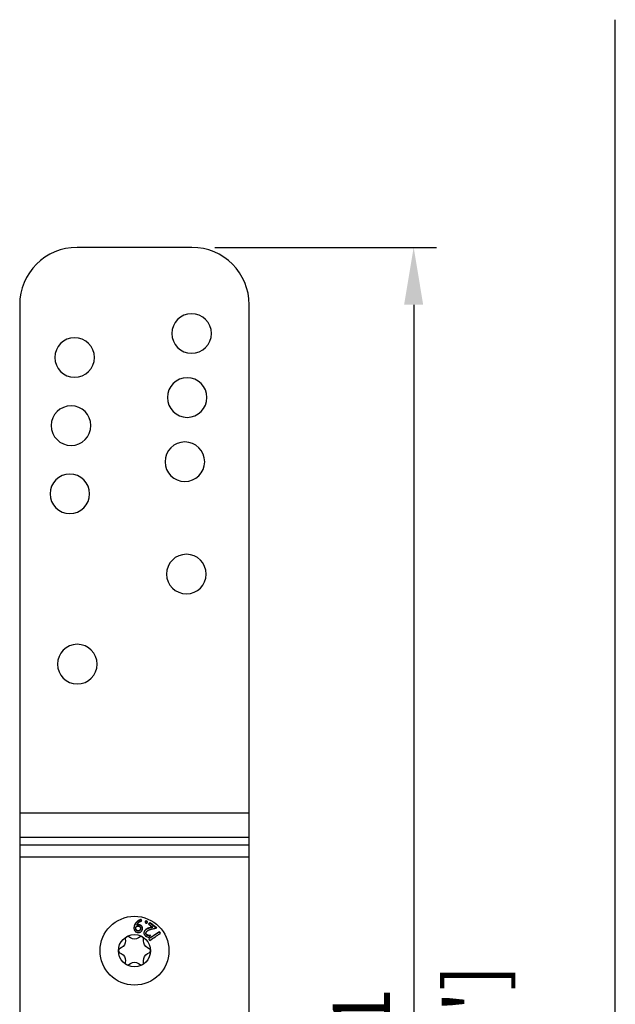
# Model space of a CAD drawing. Units: millimetres. Extents: x -370 to 1449, y -663 to 4.
# Drawn here: x -104 to 0, y -172 to 0 of the extents above; entities that cross this region are included whole.
import ezdxf

# ---------------------------------------------------------------- set-up
doc = ezdxf.new("R2010")
doc.units = ezdxf.units.MM
doc.layers.add('02-CAD-Cotation', color=3, linetype='Continuous')
doc.layers.add('02-Rigging element 2D', color=6, linetype='Continuous')
doc.styles.get("Standard").update_dxf_attribs({"font": 'arial.ttf'})
doc.dimstyles.new('L_Acoustics', dxfattribs={"dimscale": 0, "dimtxt": 2.5, "dimasz": 2.5, "dimexe": 1, "dimexo": 1, "dimgap": 1, "dimtad": 1, "dimdec": 0, "dimlfac": -1, "dimdsep": 46, "dimtxsty": 'Standard', "dimcen": 1, "dimclrd": 256, "dimclre": 256, "dimclrt": 256, "dimadec": 0, "dimazin": 2, "dimtfac": 1, "dimtdec": 0, "dimtofl": 0, "dimtmove": 0, "dimatfit": 3, "dimfxl": 0, "dimtolj": 1, "dimtzin": 0, "dimarcsym": 0})

# ---------------------------------------------------------------- blocks, each defined once
blk = doc.blocks.new('*D14')
at = {"layer": '02-CAD-Cotation', "lineweight": -2, "transparency": 16777216}
for p, q in [((-69.8, -39.67), (-31.14, -39.67)), ((-35.14, -49.67), (-35.14, -310.33)), ((-69.8, -320.33), (-31.14, -320.33))]:
    blk.add_line(p, q, dxfattribs=at)
at = {"layer": '02-CAD-Cotation', "transparency": 16777216}
for points in [[(-36.81, -49.67), (-33.48, -49.67), (-35.14, -39.67)], [(-36.81, -310.33), (-33.48, -310.33), (-35.14, -320.33)]]:
    blk.add_solid(points, dxfattribs=at)
at = {"layer": 'Defpoints', "color": 0, "transparency": 16777216}
for p in [(-73.8, -39.67), (-73.8, -320.33), (-35.14, -320.33)]:
    blk.add_point(p, dxfattribs=at)
at = {"layer": '02-CAD-Cotation', "transparency": 16777216, "char_height": 10, "attachment_point": 5, "rotation": 90}
for s, insert in [('\\A1;[11"]', (-24.73, -180)), ('\\A1;281', (-44.25, -180))]:
    blk.add_mtext(s, dxfattribs=dict(at, insert=insert))

msp = doc.modelspace()

# ---------------------------------------------------------------- linework, layer by layer
at = {"layer": '02-Rigging element 2D'}
msp.add_line((0, -330), (0, 0), dxfattribs=at)
at = {"layer": '02-Rigging element 2D', "extrusion": (1, -1.83697e-16, 0)}
for p, q in [((-73.8, -39.67), (-93.8, -39.67)), ((-103.8, -49.67), (-103.8, -308.58)), ((-63.8, -310.33), (-63.8, -49.67))]:
    msp.add_line(p, q, dxfattribs=at)
at = {"layer": '02-Rigging element 2D', "color": 241, "extrusion": (1, -1.83697e-16, 0)}
for p, q in [((-103.8, -138.15), (-63.8, -138.15)), ((-103.8, -142.39), (-63.8, -142.39)), ((-103.8, -143.75), (-63.8, -143.75)), ((-103.8, -145.87), (-63.8, -145.87)), ((-85.4, -160.14), (-85.38, -160.46)), ((-84.51, -159.96), (-84.78, -159.78)), ((-82.82, -159.78), (-83.09, -159.96)), ((-82.22, -160.46), (-82.2, -160.14)), ((-86.1, -161.69), (-86.38, -161.84)), ((-86.38, -162.55), (-86.1, -162.7)), ((-81.22, -161.84), (-81.51, -161.69)), ((-81.51, -162.7), (-81.22, -162.55)), ((-85.38, -163.93), (-85.4, -164.25)), ((-84.78, -164.61), (-84.51, -164.43)), ((-83.09, -164.43), (-82.82, -164.61)), ((-82.2, -164.25), (-82.22, -163.93))]:
    msp.add_line(p, q, dxfattribs=at)
at = {"layer": '02-Rigging element 2D', "color": 241, "extrusion": (-4.07889e-32, -2.22045e-16, -1)}
for centre in [(73.84, -54.67), (94.23, -58.85), (74.62, -65.83), (94.85, -70.72), (75.01, -77.01), (95.06, -82.6), (74.75, -96.58), (93.76, -112.27)]:
    msp.add_circle(centre, 3.45, dxfattribs=at)
at = {"layer": '02-Rigging element 2D', "color": 241}
for radius in [6, 2.8]:
    msp.add_circle((-83.8, -162.2), radius, dxfattribs=at)
at = {"layer": '02-Rigging element 2D'}
for centre, start, end in [((-93.8, -49.67), 90, 180), ((-73.8, -49.67), 0, 90)]:
    msp.add_arc(centre, 10, start, end, dxfattribs=at)
at = {"layer": '02-Rigging element 2D', "color": 241, "extrusion": (-4.07889e-32, -2.22045e-16, -1)}
for centre, start, end in [((86.68, -160.53), 176.8241, 243.1759), ((83.8, -158.87), 236.8241, 303.1759), ((80.92, -160.53), 296.8241, 3.1759), ((86.68, -163.86), 116.8241, 183.1759), ((80.92, -163.86), 356.8241, 63.1759), ((83.8, -165.52), 56.8241, 123.1759)]:
    msp.add_arc(centre, 1.3, start, end, dxfattribs=at)
at = {"layer": '02-Rigging element 2D', "color": 241}
for centre, start, end in [((-85, -160.12), 56.8241, 183.1759), ((-82.6, -160.12), 356.8241, 123.1759), ((-86.2, -162.2), 116.8241, 243.1759), ((-81.4, -162.2), 296.8241, 63.1759), ((-85, -164.27), 176.8241, 303.1759), ((-82.6, -164.27), 236.8241, 3.1759)]:
    msp.add_arc(centre, 0.4, start, end, dxfattribs=at)
for points, knots in [([(-83.8, -157.77), (-83.81, -157.8), (-83.82, -157.82), (-83.83, -157.86), (-83.84, -157.88), (-83.84, -157.91), (-83.85, -157.92), (-83.85, -157.92), (-83.85, -157.92), (-83.85, -157.93), (-83.85, -157.93), (-83.85, -157.93), (-83.85, -157.93), (-83.85, -157.93), (-83.85, -157.94), (-83.86, -157.97), (-83.87, -158.01), (-83.88, -158.08)], [0.8327954, 0.8327954, 0.8327954, 0.8327954, 0.875, 0.875, 0.90625, 0.90625, 0.9140625, 0.9140625, 0.9160156, 0.9160156, 0.9179688, 0.9179688, 0.921875, 0.921875, 0.9375, 0.9375, 1, 1, 1, 1]), ([(-82.65, -156.73), (-82.67, -156.74), (-82.68, -156.74), (-82.71, -156.75), (-82.72, -156.76), (-82.74, -156.77), (-82.75, -156.77), (-82.79, -156.79), (-82.81, -156.8), (-82.84, -156.81), (-82.85, -156.82), (-82.86, -156.82), (-82.86, -156.82), (-82.87, -156.83), (-82.87, -156.83), (-82.87, -156.83), (-82.87, -156.83), (-82.91, -156.85), (-82.95, -156.87), (-83, -156.89), (-83.02, -156.9), (-83.04, -156.92), (-83.05, -156.92), (-83.07, -156.93), (-83.07, -156.93), (-83.08, -156.94), (-83.08, -156.94), (-83.16, -156.99), (-83.23, -157.04), (-83.32, -157.12), (-83.35, -157.14), (-83.39, -157.18), (-83.41, -157.19), (-83.43, -157.21), (-83.43, -157.22), (-83.45, -157.23), (-83.45, -157.24), (-83.52, -157.3), (-83.57, -157.36), (-83.63, -157.44), (-83.64, -157.46), (-83.65, -157.49), (-83.66, -157.49), (-83.67, -157.51), (-83.68, -157.52), (-83.7, -157.57), (-83.72, -157.6), (-83.76, -157.67), (-83.78, -157.71), (-83.79, -157.75), (-83.8, -157.76), (-83.8, -157.77)], [0, 0, 0, 0, 0.03125, 0.03125, 0.046875, 0.046875, 0.0625, 0.0625, 0.09375, 0.09375, 0.109375, 0.109375, 0.1171875, 0.1171875, 0.1210938, 0.1210938, 0.125, 0.125, 0.1875, 0.1875, 0.21875, 0.21875, 0.234375, 0.234375, 0.2421875, 0.2421875, 0.25, 0.25, 0.375, 0.375, 0.4375, 0.4375, 0.46875, 0.46875, 0.484375, 0.484375, 0.5, 0.5, 0.625, 0.625, 0.65625, 0.65625, 0.671875, 0.671875, 0.6875, 0.6875, 0.75, 0.75, 0.8125, 0.8125, 0.8327954, 0.8327954, 0.8327954, 0.8327954]), ([(-82.67, -156.82), (-82.69, -156.83), (-82.72, -156.84), (-82.78, -156.86), (-82.8, -156.87), (-82.83, -156.89), (-82.85, -156.89), (-82.87, -156.91), (-82.88, -156.91), (-82.91, -156.93), (-82.96, -156.95), (-83, -156.97), (-83.06, -157), (-83.09, -157.02), (-83.15, -157.06), (-83.23, -157.12), (-83.31, -157.18), (-83.41, -157.26), (-83.45, -157.3), (-83.54, -157.4), (-83.58, -157.45), (-83.64, -157.53), (-83.65, -157.55), (-83.69, -157.61), (-83.73, -157.67), (-83.75, -157.73), (-83.78, -157.79), (-83.79, -157.82), (-83.8, -157.84)], [0, 0, 0, 0, 0.0520458, 0.0520458, 0.0780687, 0.0780687, 0.1040917, 0.1040917, 0.1301146, 0.1301146, 0.1561375, 0.2081833, 0.2081833, 0.2602291, 0.2602291, 0.312275, 0.4163666, 0.4163666, 0.5204583, 0.5204583, 0.6245499, 0.6245499, 0.6765957, 0.6765957, 0.7286416, 0.7806874, 0.7806874, 0.8327332, 0.8327332, 0.8327332, 0.8327332]), ([(-83.4, -157.69), (-83.34, -157.6), (-83.29, -157.52), (-83.22, -157.44), (-83.22, -157.43), (-83.2, -157.41), (-83.19, -157.4), (-83.17, -157.38), (-83.15, -157.36), (-83.1, -157.31), (-83.06, -157.28), (-83.01, -157.24), (-83.01, -157.24), (-83.01, -157.24), (-83.01, -157.24), (-83, -157.23), (-83, -157.23), (-82.98, -157.22), (-82.97, -157.22), (-82.95, -157.2), (-82.93, -157.18), (-82.86, -157.15), (-82.81, -157.12), (-82.76, -157.09), (-82.76, -157.09), (-82.76, -157.09), (-82.76, -157.09), (-82.75, -157.09), (-82.75, -157.09), (-82.75, -157.09), (-82.74, -157.08), (-82.73, -157.08), (-82.72, -157.07), (-82.69, -157.06), (-82.66, -157.04), (-82.62, -157.03), (-82.61, -157.02), (-82.6, -157.02), (-82.59, -157.01), (-82.57, -157.01), (-82.56, -157), (-82.53, -156.99), (-82.51, -156.98), (-82.49, -156.97)], [0, 0, 0, 0, 0.25, 0.25, 0.28125, 0.28125, 0.3125, 0.3125, 0.375, 0.375, 0.5, 0.5, 0.507812, 0.507812, 0.515625, 0.515625, 0.53125, 0.53125, 0.5625, 0.5625, 0.625, 0.625, 0.75, 0.75, 0.753906, 0.753906, 0.757812, 0.757812, 0.765625, 0.765625, 0.78125, 0.78125, 0.8125, 0.8125, 0.875, 0.875, 0.890625, 0.890625, 0.90625, 0.90625, 0.9375, 0.9375, 1, 1, 1, 1]), ([(-82.99, -157.66), (-83.04, -157.65), (-83.08, -157.65), (-83.09, -157.65), (-83.09, -157.65), (-83.09, -157.65), (-83.1, -157.65), (-83.1, -157.65), (-83.1, -157.65), (-83.11, -157.65), (-83.11, -157.65), (-83.13, -157.65), (-83.14, -157.65), (-83.16, -157.65), (-83.18, -157.65), (-83.21, -157.65), (-83.22, -157.65), (-83.26, -157.66), (-83.28, -157.66), (-83.3, -157.67), (-83.3, -157.67), (-83.31, -157.67), (-83.32, -157.67), (-83.33, -157.67), (-83.34, -157.67), (-83.36, -157.68), (-83.38, -157.68), (-83.4, -157.69)], [0, 0, 0, 0, 0.25, 0.25, 0.257812, 0.257812, 0.265625, 0.265625, 0.28125, 0.28125, 0.3125, 0.3125, 0.375, 0.375, 0.5, 0.5, 0.625, 0.625, 0.75, 0.75, 0.78125, 0.78125, 0.8125, 0.8125, 0.875, 0.875, 1, 1, 1, 1]), ([(-83, -157.73), (-83.03, -157.73), (-83.05, -157.72), (-83.08, -157.72), (-83.09, -157.72), (-83.1, -157.72), (-83.1, -157.72), (-83.1, -157.72), (-83.1, -157.72), (-83.14, -157.72), (-83.17, -157.72), (-83.22, -157.72), (-83.24, -157.73), (-83.27, -157.73), (-83.29, -157.73), (-83.3, -157.74), (-83.34, -157.74), (-83.37, -157.75), (-83.4, -157.76)], [0, 0, 0, 0, 0.125, 0.125, 0.1875, 0.21875, 0.234375, 0.234375, 0.25, 0.25, 0.5, 0.5, 0.625, 0.6875, 0.6875, 0.75, 0.75, 1, 1, 1, 1]), ([(-82.42, -158.5), (-82.42, -158.46), (-82.42, -158.44), (-82.42, -158.4), (-82.42, -158.39), (-82.42, -158.38), (-82.42, -158.37), (-82.42, -158.37), (-82.42, -158.37), (-82.42, -158.34), (-82.42, -158.31), (-82.43, -158.28), (-82.43, -158.26), (-82.43, -158.25), (-82.45, -158.15), (-82.48, -158.07), (-82.56, -157.96), (-82.59, -157.93), (-82.65, -157.88), (-82.67, -157.86), (-82.7, -157.84), (-82.72, -157.83), (-82.73, -157.83), (-82.76, -157.81), (-82.78, -157.8), (-82.81, -157.79), (-82.83, -157.78), (-82.85, -157.78), (-82.86, -157.77), (-82.86, -157.77), (-82.86, -157.77), (-82.87, -157.77), (-82.87, -157.77), (-82.92, -157.75), (-83, -157.73)], [0, 0, 0, 0, 0.0625, 0.0625, 0.09375, 0.109375, 0.117187, 0.117187, 0.125, 0.125, 0.1875, 0.21875, 0.21875, 0.25, 0.25, 0.5, 0.5, 0.625, 0.625, 0.6875, 0.71875, 0.71875, 0.75, 0.75, 0.8125, 0.8125, 0.84375, 0.859375, 0.867187, 0.871094, 0.871094, 0.875, 0.875, 1, 1, 1, 1]), ([(-82.4, -158.44), (-82.4, -158.37), (-82.4, -158.32), (-82.4, -158.3), (-82.4, -158.3), (-82.4, -158.3), (-82.4, -158.3), (-82.4, -158.29), (-82.4, -158.29), (-82.4, -158.28), (-82.4, -158.28), (-82.4, -158.26), (-82.4, -158.25), (-82.41, -158.21), (-82.41, -158.19), (-82.41, -158.17), (-82.41, -158.16), (-82.42, -158.15), (-82.42, -158.15), (-82.42, -158.13), (-82.42, -158.12), (-82.43, -158.09), (-82.44, -158.07), (-82.47, -158), (-82.49, -157.97), (-82.57, -157.85), (-82.64, -157.79), (-82.73, -157.75), (-82.73, -157.75), (-82.74, -157.74), (-82.75, -157.74), (-82.76, -157.73), (-82.77, -157.73), (-82.8, -157.72), (-82.83, -157.71), (-82.85, -157.7), (-82.85, -157.7), (-82.85, -157.7), (-82.85, -157.7), (-82.85, -157.7), (-82.85, -157.7), (-82.85, -157.7), (-82.85, -157.7), (-82.86, -157.7), (-82.86, -157.69), (-82.87, -157.69), (-82.88, -157.69), (-82.91, -157.68), (-82.94, -157.67), (-82.99, -157.66)], [0, 0, 0, 0, 0.125, 0.125, 0.128906, 0.128906, 0.132812, 0.132812, 0.140625, 0.140625, 0.15625, 0.15625, 0.1875, 0.1875, 0.25, 0.25, 0.265625, 0.265625, 0.28125, 0.28125, 0.3125, 0.3125, 0.375, 0.375, 0.5, 0.5, 0.75, 0.75, 0.765625, 0.765625, 0.78125, 0.78125, 0.8125, 0.8125, 0.875, 0.875, 0.876953, 0.876953, 0.878906, 0.878906, 0.882812, 0.882812, 0.890625, 0.890625, 0.90625, 0.90625, 0.9375, 0.9375, 1, 1, 1, 1]), ([(-81.7, -157.11), (-81.72, -157.11), (-81.74, -157.1), (-81.76, -157.1), (-81.77, -157.1), (-81.78, -157.1), (-81.78, -157.1), (-81.78, -157.1), (-81.81, -157.09), (-81.84, -157.09), (-81.87, -157.11), (-81.88, -157.11), (-81.9, -157.13), (-81.91, -157.13), (-81.91, -157.14), (-81.91, -157.14), (-81.92, -157.15), (-81.94, -157.16), (-81.95, -157.18)], [0, 0, 0, 0, 0.125, 0.125, 0.1875, 0.21875, 0.21875, 0.25, 0.25, 0.5, 0.5, 0.625, 0.6875, 0.71875, 0.71875, 0.75, 0.75, 0.9245455, 0.9245455, 0.9245455, 0.9245455]), ([(-81.94, -157.12), (-81.94, -157.14), (-81.95, -157.15), (-81.95, -157.17), (-81.95, -157.18), (-81.95, -157.19), (-81.95, -157.19), (-81.95, -157.19), (-81.95, -157.19), (-81.95, -157.2), (-81.95, -157.2), (-81.95, -157.22), (-81.95, -157.25), (-81.93, -157.28), (-81.93, -157.29), (-81.91, -157.3), (-81.91, -157.31), (-81.9, -157.31), (-81.9, -157.32), (-81.9, -157.32), (-81.9, -157.32), (-81.89, -157.32), (-81.89, -157.33), (-81.87, -157.34), (-81.85, -157.36), (-81.82, -157.38)], [0, 0, 0, 0, 0.125, 0.125, 0.1875, 0.1875, 0.21875, 0.21875, 0.234375, 0.234375, 0.25, 0.25, 0.5, 0.5, 0.625, 0.625, 0.6875, 0.6875, 0.71875, 0.71875, 0.734375, 0.734375, 0.75, 0.75, 1, 1, 1, 1]), ([(-81.67, -157.03), (-81.71, -157.02), (-81.74, -157.02), (-81.75, -157.01), (-81.76, -157.01), (-81.76, -157.01), (-81.76, -157.01), (-81.77, -157.01), (-81.77, -157.01), (-81.78, -157.01), (-81.79, -157.01), (-81.8, -157.01), (-81.82, -157.02), (-81.85, -157.03), (-81.87, -157.04), (-81.89, -157.06), (-81.89, -157.06), (-81.89, -157.06), (-81.89, -157.06), (-81.89, -157.07), (-81.89, -157.07), (-81.9, -157.07), (-81.9, -157.08), (-81.92, -157.09), (-81.93, -157.11), (-81.94, -157.12)], [0, 0, 0, 0, 0.25, 0.25, 0.265625, 0.265625, 0.28125, 0.28125, 0.3125, 0.3125, 0.375, 0.375, 0.5, 0.5, 0.75, 0.75, 0.765625, 0.765625, 0.78125, 0.78125, 0.8125, 0.8125, 0.875, 0.875, 1, 1, 1, 1]), ([(-81.82, -157.38), (-81.78, -157.39), (-81.76, -157.4), (-81.74, -157.4), (-81.73, -157.4), (-81.73, -157.4), (-81.73, -157.4), (-81.72, -157.4), (-81.72, -157.4), (-81.71, -157.4), (-81.7, -157.4), (-81.68, -157.4), (-81.67, -157.39), (-81.64, -157.38), (-81.62, -157.37), (-81.6, -157.35), (-81.6, -157.35), (-81.6, -157.34), (-81.6, -157.34), (-81.6, -157.34), (-81.59, -157.34), (-81.59, -157.33), (-81.59, -157.33), (-81.57, -157.31), (-81.56, -157.3), (-81.55, -157.29)], [0, 0, 0, 0, 0.25, 0.25, 0.265625, 0.265625, 0.28125, 0.28125, 0.3125, 0.3125, 0.375, 0.375, 0.5, 0.5, 0.75, 0.75, 0.765625, 0.765625, 0.78125, 0.78125, 0.8125, 0.8125, 0.875, 0.875, 1, 1, 1, 1]), ([(-81.58, -157.32), (-81.58, -157.32), (-81.58, -157.31), (-81.58, -157.31), (-81.58, -157.3), (-81.58, -157.29), (-81.58, -157.29), (-81.57, -157.26), (-81.58, -157.24), (-81.59, -157.21), (-81.6, -157.2), (-81.62, -157.18), (-81.63, -157.17), (-81.63, -157.17), (-81.63, -157.17), (-81.65, -157.15), (-81.67, -157.14), (-81.7, -157.11)], [0.1222888, 0.1222888, 0.1222888, 0.1222888, 0.125, 0.1875, 0.21875, 0.21875, 0.25, 0.25, 0.5, 0.5, 0.625, 0.6875, 0.71875, 0.71875, 0.75, 0.75, 1, 1, 1, 1]), ([(-81.55, -157.29), (-81.54, -157.25), (-81.54, -157.23), (-81.54, -157.21), (-81.54, -157.21), (-81.54, -157.2), (-81.54, -157.2), (-81.54, -157.2), (-81.54, -157.2), (-81.54, -157.19), (-81.54, -157.18), (-81.54, -157.16), (-81.55, -157.15), (-81.56, -157.12), (-81.58, -157.1), (-81.6, -157.08), (-81.6, -157.08), (-81.6, -157.08), (-81.61, -157.08), (-81.61, -157.08), (-81.61, -157.08), (-81.62, -157.07), (-81.62, -157.07), (-81.64, -157.05), (-81.65, -157.04), (-81.67, -157.03)], [0, 0, 0, 0, 0.25, 0.25, 0.265625, 0.265625, 0.28125, 0.28125, 0.3125, 0.3125, 0.375, 0.375, 0.5, 0.5, 0.75, 0.75, 0.765625, 0.765625, 0.78125, 0.78125, 0.8125, 0.8125, 0.875, 0.875, 1, 1, 1, 1]), ([(-79.93, -158.22), (-80.13, -158.06), (-80.33, -157.9), (-80.73, -157.6), (-80.93, -157.45), (-81.14, -157.29)], [0, 0, 0, 0, 0.5, 0.5, 1, 1, 1, 1]), ([(-83.88, -158.08), (-83.89, -158.15), (-83.89, -158.21), (-83.89, -158.24), (-83.89, -158.24), (-83.89, -158.24), (-83.89, -158.25), (-83.89, -158.25), (-83.89, -158.25), (-83.89, -158.26), (-83.89, -158.27), (-83.89, -158.29), (-83.89, -158.31), (-83.89, -158.34), (-83.88, -158.37), (-83.88, -158.39), (-83.88, -158.4), (-83.88, -158.4), (-83.88, -158.41), (-83.88, -158.42), (-83.88, -158.42), (-83.87, -158.44), (-83.87, -158.46), (-83.86, -158.5), (-83.86, -158.52), (-83.84, -158.57), (-83.83, -158.59), (-83.82, -158.62), (-83.81, -158.63), (-83.81, -158.65), (-83.8, -158.65), (-83.8, -158.66)], [0, 0, 0, 0, 0.125, 0.125, 0.1289063, 0.1289063, 0.1328125, 0.1328125, 0.140625, 0.140625, 0.15625, 0.15625, 0.1875, 0.1875, 0.25, 0.25, 0.2578125, 0.2578125, 0.265625, 0.265625, 0.28125, 0.28125, 0.3125, 0.3125, 0.375, 0.375, 0.4375, 0.4375, 0.46875, 0.46875, 0.4823351, 0.4823351, 0.4823351, 0.4823351]), ([(-83.88, -158.15), (-83.89, -158.21), (-83.89, -158.26), (-83.89, -158.3), (-83.89, -158.31), (-83.89, -158.31)], [0, 0, 0, 0, 0.1206958, 0.1206958, 0.1356103, 0.1356103, 0.1356103, 0.1356103]), ([(-83.8, -157.84), (-83.81, -157.87), (-83.82, -157.9), (-83.83, -157.95), (-83.84, -157.97), (-83.84, -157.98), (-83.85, -157.99), (-83.85, -157.99), (-83.85, -157.99), (-83.85, -158.01), (-83.86, -158.06), (-83.88, -158.15)], [0.8327332, 0.8327332, 0.8327332, 0.8327332, 0.8745499, 0.8954583, 0.9059124, 0.9111395, 0.9137531, 0.9137531, 0.9163666, 0.9163666, 1, 1, 1, 1]), ([(-83.8, -158.66), (-83.8, -158.66), (-83.8, -158.67), (-83.76, -158.72), (-83.73, -158.77), (-83.68, -158.82), (-83.66, -158.84), (-83.62, -158.87), (-83.59, -158.89), (-83.56, -158.9), (-83.55, -158.91), (-83.53, -158.92), (-83.52, -158.93), (-83.48, -158.94), (-83.45, -158.95), (-83.42, -158.96), (-83.42, -158.96), (-83.42, -158.97), (-83.41, -158.97), (-83.41, -158.97), (-83.4, -158.97), (-83.38, -158.98), (-83.37, -158.98), (-83.33, -158.99), (-83.3, -159), (-83.27, -159.01)], [0.4823351, 0.4823351, 0.4823351, 0.4823351, 0.5, 0.5, 0.625, 0.625, 0.6875, 0.6875, 0.75, 0.75, 0.78125, 0.78125, 0.8125, 0.8125, 0.875, 0.875, 0.8828125, 0.8828125, 0.890625, 0.890625, 0.90625, 0.90625, 0.9375, 0.9375, 1, 1, 1, 1]), ([(-83.21, -158.78), (-83.25, -158.77), (-83.28, -158.75), (-83.33, -158.73), (-83.35, -158.72), (-83.37, -158.71), (-83.38, -158.71), (-83.38, -158.7), (-83.38, -158.7), (-83.42, -158.68), (-83.44, -158.66), (-83.48, -158.63), (-83.5, -158.6), (-83.53, -158.56), (-83.54, -158.54), (-83.55, -158.49), (-83.55, -158.47), (-83.56, -158.44), (-83.56, -158.43), (-83.56, -158.42), (-83.56, -158.42), (-83.56, -158.37), (-83.57, -158.31), (-83.57, -158.22)], [0, 0, 0, 0, 0.125, 0.125, 0.1875, 0.21875, 0.234375, 0.234375, 0.25, 0.25, 0.375, 0.375, 0.5, 0.5, 0.625, 0.625, 0.6875, 0.71875, 0.734375, 0.734375, 0.75, 0.75, 1, 1, 1, 1]), ([(-83.56, -158.15), (-83.55, -158.12), (-83.55, -158.1), (-83.54, -158.07), (-83.53, -158.05), (-83.52, -158.02)], [0, 0, 0, 0, 0.5, 0.5, 1, 1, 1, 1]), ([(-83.2, -158.73), (-83.28, -158.7), (-83.34, -158.67), (-83.38, -158.64), (-83.38, -158.64), (-83.39, -158.64), (-83.39, -158.64), (-83.4, -158.64), (-83.4, -158.63), (-83.41, -158.63), (-83.42, -158.62), (-83.43, -158.61), (-83.45, -158.6), (-83.48, -158.57), (-83.5, -158.55), (-83.52, -158.51), (-83.52, -158.5), (-83.53, -158.48), (-83.54, -158.46), (-83.55, -158.42), (-83.55, -158.39), (-83.56, -158.35), (-83.56, -158.35), (-83.56, -158.35), (-83.56, -158.35), (-83.56, -158.34), (-83.56, -158.34), (-83.56, -158.33), (-83.56, -158.32), (-83.56, -158.3), (-83.56, -158.29), (-83.56, -158.24), (-83.56, -158.2), (-83.56, -158.15)], [0, 0, 0, 0, 0.25, 0.25, 0.257812, 0.257812, 0.265625, 0.265625, 0.28125, 0.28125, 0.3125, 0.3125, 0.375, 0.375, 0.5, 0.5, 0.5625, 0.5625, 0.625, 0.625, 0.75, 0.75, 0.757812, 0.757812, 0.765625, 0.765625, 0.78125, 0.78125, 0.8125, 0.8125, 0.875, 0.875, 1, 1, 1, 1]), ([(-83.51, -158.01), (-83.46, -157.98), (-83.43, -157.97), (-83.41, -157.96), (-83.41, -157.96), (-83.41, -157.96), (-83.41, -157.96), (-83.4, -157.95), (-83.4, -157.95), (-83.39, -157.95), (-83.39, -157.95), (-83.37, -157.94), (-83.36, -157.94), (-83.34, -157.93), (-83.32, -157.93), (-83.29, -157.92), (-83.27, -157.92), (-83.23, -157.92), (-83.21, -157.92), (-83.19, -157.92), (-83.19, -157.92), (-83.19, -157.92), (-83.19, -157.92), (-83.18, -157.92), (-83.18, -157.92), (-83.18, -157.92), (-83.18, -157.92), (-83.17, -157.92), (-83.16, -157.92), (-83.13, -157.92), (-83.1, -157.92), (-83.07, -157.92)], [0, 0, 0, 0, 0.25, 0.25, 0.257812, 0.257812, 0.265625, 0.265625, 0.28125, 0.28125, 0.3125, 0.3125, 0.375, 0.375, 0.5, 0.5, 0.625, 0.625, 0.75, 0.75, 0.757813, 0.757813, 0.765625, 0.765625, 0.78125, 0.78125, 0.8125, 0.8125, 0.875, 0.875, 1, 1, 1, 1]), ([(-83.27, -159.01), (-83.21, -159.01), (-83.16, -159.01), (-83.12, -159.01), (-83.12, -159.01), (-83.11, -159.01), (-83.11, -159.01), (-83.1, -159.01), (-83.09, -159.01), (-83.07, -159.01), (-83.06, -159.01), (-83.02, -159.01), (-83, -159.01), (-82.97, -159.01), (-82.96, -159.01), (-82.95, -159), (-82.94, -159), (-82.93, -159), (-82.91, -159), (-82.88, -158.99), (-82.86, -158.98), (-82.79, -158.96), (-82.74, -158.94), (-82.68, -158.9), (-82.66, -158.88), (-82.62, -158.85), (-82.61, -158.84), (-82.56, -158.78), (-82.53, -158.75), (-82.5, -158.7), (-82.5, -158.7), (-82.5, -158.69), (-82.5, -158.69), (-82.5, -158.68), (-82.49, -158.68), (-82.49, -158.67), (-82.48, -158.66), (-82.47, -158.62), (-82.46, -158.6), (-82.45, -158.57), (-82.45, -158.57), (-82.45, -158.57), (-82.45, -158.57), (-82.44, -158.57), (-82.44, -158.57), (-82.44, -158.56), (-82.44, -158.56), (-82.44, -158.54), (-82.43, -158.53), (-82.42, -158.5), (-82.41, -158.47), (-82.4, -158.44)], [0, 0, 0, 0, 0.125, 0.125, 0.132812, 0.132812, 0.140625, 0.140625, 0.15625, 0.15625, 0.1875, 0.1875, 0.25, 0.25, 0.265625, 0.265625, 0.28125, 0.28125, 0.3125, 0.3125, 0.375, 0.375, 0.5, 0.5, 0.5625, 0.5625, 0.625, 0.625, 0.75, 0.75, 0.757813, 0.757813, 0.765625, 0.765625, 0.78125, 0.78125, 0.8125, 0.8125, 0.875, 0.875, 0.878906, 0.878906, 0.882812, 0.882812, 0.890625, 0.890625, 0.90625, 0.90625, 0.9375, 0.9375, 1, 1, 1, 1]), ([(-82.75, -158.46), (-82.75, -158.48), (-82.76, -158.5), (-82.77, -158.52), (-82.77, -158.53), (-82.77, -158.53), (-82.77, -158.53), (-82.78, -158.55), (-82.79, -158.57), (-82.79, -158.59), (-82.8, -158.6), (-82.8, -158.6), (-82.83, -158.66), (-82.86, -158.69), (-82.91, -158.73), (-82.93, -158.74), (-82.97, -158.75), (-82.99, -158.76), (-83.01, -158.76), (-83.02, -158.76), (-83.03, -158.77), (-83.08, -158.77), (-83.14, -158.78), (-83.21, -158.78)], [0, 0, 0, 0, 0.0625, 0.09375, 0.109375, 0.109375, 0.125, 0.125, 0.1875, 0.21875, 0.21875, 0.25, 0.25, 0.5, 0.5, 0.625, 0.625, 0.6875, 0.71875, 0.71875, 0.75, 0.75, 1, 1, 1, 1]), ([(-82.73, -158.4), (-82.74, -158.42), (-82.74, -158.43), (-82.75, -158.45), (-82.75, -158.46), (-82.75, -158.47), (-82.75, -158.47), (-82.75, -158.47), (-82.76, -158.47), (-82.76, -158.48), (-82.76, -158.48), (-82.76, -158.49), (-82.77, -158.51), (-82.77, -158.52), (-82.78, -158.53), (-82.78, -158.54), (-82.78, -158.54), (-82.79, -158.55), (-82.79, -158.55), (-82.81, -158.6), (-82.84, -158.64), (-82.9, -158.67), (-82.92, -158.68), (-82.96, -158.7), (-82.97, -158.7), (-82.99, -158.7), (-83, -158.71), (-83.01, -158.71), (-83.01, -158.71), (-83.02, -158.71), (-83.02, -158.71), (-83.07, -158.72), (-83.13, -158.72), (-83.2, -158.73)], [0, 0, 0, 0, 0.0625, 0.0625, 0.09375, 0.09375, 0.109375, 0.109375, 0.117188, 0.117188, 0.125, 0.125, 0.1875, 0.1875, 0.21875, 0.21875, 0.234375, 0.234375, 0.25, 0.25, 0.5, 0.5, 0.625, 0.625, 0.6875, 0.6875, 0.71875, 0.71875, 0.734375, 0.734375, 0.75, 0.75, 1, 1, 1, 1]), ([(-83.07, -157.92), (-83.02, -157.94), (-82.99, -157.95), (-82.99, -157.95), (-82.99, -157.96), (-82.98, -157.96), (-82.98, -157.96), (-82.98, -157.96), (-82.98, -157.96), (-82.97, -157.96), (-82.97, -157.96), (-82.96, -157.97), (-82.95, -157.97), (-82.93, -157.98), (-82.92, -157.98), (-82.91, -157.99), (-82.91, -157.99), (-82.9, -158), (-82.9, -158), (-82.89, -158), (-82.88, -158.01), (-82.86, -158.02), (-82.85, -158.03), (-82.82, -158.05), (-82.81, -158.07), (-82.77, -158.12), (-82.76, -158.17), (-82.75, -158.23), (-82.75, -158.24), (-82.74, -158.24), (-82.74, -158.25), (-82.74, -158.26), (-82.74, -158.26), (-82.74, -158.28), (-82.74, -158.3), (-82.74, -158.31), (-82.74, -158.31), (-82.74, -158.31), (-82.74, -158.31), (-82.74, -158.32), (-82.74, -158.32), (-82.74, -158.32), (-82.74, -158.32), (-82.73, -158.33), (-82.73, -158.33), (-82.73, -158.36), (-82.73, -158.38), (-82.73, -158.4)], [0, 0, 0, 0, 0.125, 0.125, 0.128906, 0.128906, 0.132812, 0.132812, 0.140625, 0.140625, 0.15625, 0.15625, 0.1875, 0.1875, 0.25, 0.25, 0.265625, 0.265625, 0.28125, 0.28125, 0.3125, 0.3125, 0.375, 0.375, 0.5, 0.5, 0.75, 0.75, 0.765625, 0.765625, 0.78125, 0.78125, 0.8125, 0.8125, 0.875, 0.875, 0.878906, 0.878906, 0.882813, 0.882813, 0.890625, 0.890625, 0.90625, 0.90625, 0.9375, 0.9375, 1, 1, 1, 1]), ([(-81.99, -158.66), (-82.03, -158.71), (-82.05, -158.75), (-82.06, -158.78), (-82.06, -158.78), (-82.07, -158.78), (-82.07, -158.78), (-82.07, -158.79), (-82.07, -158.79), (-82.07, -158.8), (-82.08, -158.8), (-82.08, -158.82), (-82.09, -158.83), (-82.1, -158.86), (-82.11, -158.88), (-82.12, -158.9), (-82.12, -158.9), (-82.12, -158.91), (-82.12, -158.91), (-82.13, -158.92), (-82.13, -158.93), (-82.13, -158.94), (-82.14, -158.95), (-82.14, -158.99), (-82.15, -159.01), (-82.15, -159.08), (-82.15, -159.12), (-82.15, -159.18), (-82.14, -159.19), (-82.14, -159.22), (-82.14, -159.23), (-82.13, -159.26), (-82.12, -159.28), (-82.1, -159.35), (-82.07, -159.39), (-82.04, -159.43), (-82.04, -159.44), (-82.03, -159.45), (-82.03, -159.45), (-82.02, -159.46), (-82.01, -159.47), (-81.99, -159.5), (-81.97, -159.52), (-81.95, -159.54), (-81.95, -159.54), (-81.95, -159.54), (-81.95, -159.55), (-81.94, -159.55), (-81.94, -159.56), (-81.93, -159.57), (-81.92, -159.58), (-81.89, -159.6), (-81.87, -159.62), (-81.85, -159.64)], [0, 0, 0, 0, 0.125, 0.125, 0.128906, 0.128906, 0.132812, 0.132812, 0.140625, 0.140625, 0.15625, 0.15625, 0.1875, 0.1875, 0.25, 0.25, 0.257812, 0.257812, 0.265625, 0.265625, 0.28125, 0.28125, 0.3125, 0.3125, 0.375, 0.375, 0.5, 0.5, 0.53125, 0.53125, 0.5625, 0.5625, 0.625, 0.625, 0.75, 0.75, 0.765625, 0.765625, 0.78125, 0.78125, 0.8125, 0.8125, 0.875, 0.875, 0.882813, 0.882813, 0.890625, 0.890625, 0.90625, 0.90625, 0.9375, 0.9375, 1, 1, 1, 1]), ([(-82.02, -158.71), (-82.04, -158.74), (-82.05, -158.76), (-82.07, -158.79), (-82.08, -158.8), (-82.08, -158.82), (-82.09, -158.82), (-82.09, -158.83), (-82.09, -158.83), (-82.09, -158.83), (-82.09, -158.83), (-82.09, -158.83)], [0, 0, 0, 0, 0.0625, 0.0625, 0.09375, 0.109375, 0.1171875, 0.1171875, 0.125, 0.125, 0.1251077, 0.1251077, 0.1251077, 0.1251077]), ([(-80.67, -158.16), (-80.71, -158.17), (-80.77, -158.18), (-80.86, -158.19), (-80.89, -158.2), (-80.94, -158.21), (-80.97, -158.22), (-81, -158.22), (-81.02, -158.22), (-81.03, -158.23), (-81.03, -158.23), (-81.13, -158.25), (-81.21, -158.27), (-81.3, -158.29), (-81.32, -158.3), (-81.36, -158.31), (-81.37, -158.32), (-81.38, -158.32), (-81.39, -158.32), (-81.39, -158.32), (-81.4, -158.32), (-81.39, -158.32), (-81.43, -158.34), (-81.47, -158.35), (-81.51, -158.36), (-81.53, -158.37), (-81.55, -158.38), (-81.56, -158.38), (-81.57, -158.38), (-81.57, -158.39), (-81.64, -158.41), (-81.69, -158.44), (-81.76, -158.49), (-81.8, -158.51), (-81.84, -158.55), (-81.86, -158.56), (-81.87, -158.57), (-81.88, -158.58), (-81.88, -158.58), (-81.89, -158.58), (-81.9, -158.59), (-81.94, -158.64), (-82.02, -158.71)], [0, 0, 0, 0, 0.125, 0.125, 0.1875, 0.1875, 0.21875, 0.234375, 0.242188, 0.242188, 0.25, 0.25, 0.375, 0.375, 0.4375, 0.4375, 0.46875, 0.484375, 0.492188, 0.496094, 0.496094, 0.5, 0.5, 0.5625, 0.5625, 0.59375, 0.609375, 0.617188, 0.617188, 0.625, 0.625, 0.75, 0.75, 0.8125, 0.84375, 0.859375, 0.867188, 0.871094, 0.871094, 0.875, 0.875, 1, 1, 1, 1]), ([(-80.62, -158.1), (-80.66, -158.1), (-80.72, -158.11), (-80.81, -158.13), (-80.84, -158.14), (-80.9, -158.15), (-80.92, -158.15), (-80.94, -158.16), (-80.95, -158.16), (-80.97, -158.16), (-80.97, -158.16), (-80.98, -158.16), (-80.99, -158.16), (-81, -158.17), (-81, -158.17), (-81.01, -158.17), (-81.02, -158.17), (-81.04, -158.18), (-81.05, -158.18), (-81.08, -158.19), (-81.1, -158.19), (-81.16, -158.21), (-81.2, -158.21), (-81.26, -158.23), (-81.28, -158.24), (-81.32, -158.25), (-81.33, -158.25), (-81.34, -158.26), (-81.34, -158.26), (-81.35, -158.26), (-81.35, -158.26), (-81.35, -158.26), (-81.35, -158.26), (-81.36, -158.26), (-81.36, -158.26), (-81.36, -158.26), (-81.36, -158.26), (-81.37, -158.26), (-81.37, -158.26), (-81.38, -158.27), (-81.38, -158.27), (-81.4, -158.27), (-81.4, -158.28), (-81.43, -158.28), (-81.45, -158.29), (-81.48, -158.3), (-81.49, -158.31), (-81.51, -158.31), (-81.52, -158.32), (-81.52, -158.32), (-81.53, -158.32), (-81.53, -158.32), (-81.53, -158.32), (-81.54, -158.33), (-81.55, -158.33), (-81.55, -158.33), (-81.56, -158.33), (-81.57, -158.34), (-81.58, -158.34), (-81.6, -158.35), (-81.62, -158.36), (-81.66, -158.38), (-81.68, -158.4), (-81.73, -158.43), (-81.75, -158.44), (-81.79, -158.47), (-81.8, -158.48), (-81.82, -158.5), (-81.83, -158.5), (-81.84, -158.51), (-81.84, -158.51), (-81.85, -158.52), (-81.85, -158.52), (-81.85, -158.52), (-81.85, -158.53), (-81.86, -158.53), (-81.86, -158.53), (-81.86, -158.53), (-81.86, -158.53), (-81.86, -158.53), (-81.86, -158.53), (-81.86, -158.53), (-81.87, -158.54), (-81.88, -158.55), (-81.89, -158.56), (-81.92, -158.59), (-81.95, -158.62), (-81.99, -158.66)], [0, 0, 0, 0, 0.125, 0.125, 0.1875, 0.1875, 0.21875, 0.21875, 0.234375, 0.234375, 0.242188, 0.242188, 0.25, 0.25, 0.257812, 0.257812, 0.265625, 0.265625, 0.28125, 0.28125, 0.3125, 0.3125, 0.375, 0.375, 0.4375, 0.4375, 0.46875, 0.46875, 0.484375, 0.484375, 0.492188, 0.492188, 0.496094, 0.496094, 0.5, 0.5, 0.503906, 0.503906, 0.507812, 0.507812, 0.515625, 0.515625, 0.53125, 0.53125, 0.5625, 0.5625, 0.59375, 0.59375, 0.609375, 0.609375, 0.617187, 0.617187, 0.625, 0.625, 0.632813, 0.632813, 0.640625, 0.640625, 0.65625, 0.65625, 0.6875, 0.6875, 0.75, 0.75, 0.8125, 0.8125, 0.84375, 0.84375, 0.859375, 0.859375, 0.867188, 0.867188, 0.871094, 0.871094, 0.875, 0.875, 0.878906, 0.878906, 0.882812, 0.882812, 0.890625, 0.890625, 0.90625, 0.90625, 0.9375, 0.9375, 1, 1, 1, 1]), ([(-81.65, -159.47), (-81.68, -159.44), (-81.7, -159.42), (-81.73, -159.38), (-81.74, -159.37), (-81.75, -159.36), (-81.76, -159.35), (-81.76, -159.34), (-81.78, -159.31), (-81.79, -159.29), (-81.81, -159.24), (-81.81, -159.22), (-81.82, -159.18), (-81.81, -159.16), (-81.81, -159.12), (-81.8, -159.1), (-81.8, -159.08), (-81.79, -159.07), (-81.79, -159.06), (-81.79, -159.05), (-81.77, -159.02), (-81.75, -158.97), (-81.72, -158.9)], [0, 0, 0, 0, 0.125, 0.125, 0.1875, 0.21875, 0.21875, 0.25, 0.25, 0.375, 0.375, 0.5, 0.5, 0.625, 0.625, 0.6875, 0.71875, 0.734375, 0.734375, 0.75, 0.75, 1, 1, 1, 1]), ([(-81.62, -159.43), (-81.67, -159.37), (-81.71, -159.33), (-81.73, -159.29), (-81.73, -159.29), (-81.74, -159.28), (-81.74, -159.28), (-81.74, -159.27), (-81.75, -159.26), (-81.76, -159.24), (-81.76, -159.23), (-81.78, -159.2), (-81.78, -159.17), (-81.78, -159.14), (-81.78, -159.13), (-81.78, -159.11), (-81.78, -159.09), (-81.77, -159.06), (-81.77, -159.03), (-81.75, -159), (-81.75, -159), (-81.75, -159), (-81.75, -159), (-81.75, -158.99), (-81.75, -158.99), (-81.75, -158.98), (-81.74, -158.98), (-81.74, -158.96), (-81.73, -158.95), (-81.71, -158.91), (-81.7, -158.88), (-81.68, -158.85)], [0, 0, 0, 0, 0.25, 0.25, 0.265625, 0.265625, 0.28125, 0.28125, 0.3125, 0.3125, 0.375, 0.375, 0.5, 0.5, 0.5625, 0.5625, 0.625, 0.625, 0.75, 0.75, 0.757813, 0.757813, 0.765625, 0.765625, 0.78125, 0.78125, 0.8125, 0.8125, 0.875, 0.875, 1, 1, 1, 1]), ([(-81.68, -158.85), (-81.6, -158.78), (-81.55, -158.73), (-81.53, -158.72), (-81.52, -158.71), (-81.52, -158.71), (-81.52, -158.71), (-81.52, -158.71), (-81.52, -158.71), (-81.51, -158.7), (-81.51, -158.7), (-81.5, -158.69), (-81.49, -158.69), (-81.47, -158.67), (-81.45, -158.66), (-81.41, -158.64), (-81.38, -158.62), (-81.35, -158.6), (-81.35, -158.6), (-81.33, -158.59), (-81.33, -158.59), (-81.3, -158.58), (-81.29, -158.57), (-81.24, -158.55), (-81.21, -158.54), (-81.17, -158.53), (-81.17, -158.53), (-81.16, -158.53), (-81.16, -158.52), (-81.16, -158.52), (-81.16, -158.52), (-81.14, -158.52), (-81.14, -158.52), (-81.11, -158.51), (-81.09, -158.5), (-81.06, -158.49), (-81.05, -158.49), (-81.03, -158.48), (-81.02, -158.48), (-81, -158.47), (-80.98, -158.47), (-80.97, -158.47)], [0, 0, 0, 0, 0.25, 0.25, 0.253906, 0.253906, 0.257812, 0.257812, 0.265625, 0.265625, 0.28125, 0.28125, 0.3125, 0.3125, 0.375, 0.375, 0.5, 0.5, 0.53125, 0.53125, 0.5625, 0.5625, 0.625, 0.625, 0.75, 0.75, 0.757813, 0.757813, 0.765625, 0.765625, 0.78125, 0.78125, 0.8125, 0.8125, 0.875, 0.875, 0.90625, 0.90625, 0.9375, 0.9375, 1, 1, 1, 1]), ([(-81.06, -159.55), (-81.09, -159.55), (-81.12, -159.56), (-81.16, -159.56), (-81.18, -159.57), (-81.19, -159.57), (-81.2, -159.57), (-81.2, -159.57), (-81.27, -159.57), (-81.32, -159.57), (-81.38, -159.56), (-81.41, -159.56), (-81.44, -159.55), (-81.46, -159.54), (-81.48, -159.54), (-81.5, -159.53), (-81.5, -159.53), (-81.55, -159.51), (-81.6, -159.49), (-81.65, -159.47)], [0, 0, 0, 0, 0.125, 0.125, 0.1875, 0.21875, 0.21875, 0.25, 0.25, 0.5, 0.5, 0.625, 0.625, 0.6875, 0.71875, 0.71875, 0.75, 0.75, 1, 1, 1, 1]), ([(-81.02, -159.5), (-81.08, -159.52), (-81.13, -159.52), (-81.17, -159.53), (-81.18, -159.53), (-81.18, -159.53), (-81.19, -159.53), (-81.2, -159.53), (-81.2, -159.53), (-81.22, -159.53), (-81.24, -159.53), (-81.27, -159.53), (-81.3, -159.53), (-81.37, -159.52), (-81.42, -159.5), (-81.47, -159.48), (-81.48, -159.48), (-81.48, -159.48), (-81.48, -159.48), (-81.49, -159.48), (-81.5, -159.48), (-81.51, -159.47), (-81.53, -159.46), (-81.56, -159.45), (-81.59, -159.44), (-81.62, -159.43)], [0, 0, 0, 0, 0.25, 0.25, 0.265625, 0.265625, 0.28125, 0.28125, 0.3125, 0.3125, 0.375, 0.375, 0.5, 0.5, 0.75, 0.75, 0.765625, 0.765625, 0.78125, 0.78125, 0.8125, 0.8125, 0.875, 0.875, 1, 1, 1, 1]), ([(-79.42, -158.9), (-79.81, -159.15), (-80.16, -159.38), (-80.8, -159.8), (-81.08, -159.99), (-81.32, -160.15)], [0, 0, 0, 0, 0.5, 0.5, 1, 1, 1, 1]), ([(-79.49, -158.95), (-79.87, -159.2), (-80.22, -159.42), (-80.82, -159.82), (-81.09, -160), (-81.32, -160.15)], [0, 0, 0, 0, 0.5, 0.5, 0.970872, 0.970872, 0.970872, 0.970872]), ([(-81.14, -160.42), (-80.82, -160.2), (-80.5, -159.99), (-80.02, -159.67), (-79.86, -159.57), (-79.55, -159.37), (-79.4, -159.27), (-79.24, -159.17)], [0, 0, 0, 0, 0.5, 0.5, 0.75, 0.75, 1, 1, 1, 1]), ([(-80.97, -158.47), (-80.89, -158.45), (-80.81, -158.43), (-80.61, -158.39), (-80.52, -158.37), (-80.44, -158.35), (-80.43, -158.35), (-80.42, -158.34), (-80.42, -158.34), (-80.4, -158.34), (-80.39, -158.34), (-80.36, -158.33), (-80.34, -158.32), (-80.27, -158.31), (-80.23, -158.3), (-80.18, -158.29), (-80.18, -158.28), (-80.17, -158.28), (-80.16, -158.28), (-80.15, -158.28), (-80.14, -158.27), (-80.11, -158.27), (-80.09, -158.26), (-80.02, -158.24), (-79.98, -158.23), (-79.93, -158.22)], [0, 0, 0, 0, 0.25, 0.25, 0.5, 0.5, 0.515625, 0.515625, 0.53125, 0.53125, 0.5625, 0.5625, 0.625, 0.625, 0.75, 0.75, 0.765625, 0.765625, 0.78125, 0.78125, 0.8125, 0.8125, 0.875, 0.875, 1, 1, 1, 1]), ([(-81.85, -159.64), (-81.8, -159.67), (-81.75, -159.7), (-81.72, -159.72), (-81.71, -159.72), (-81.71, -159.73), (-81.7, -159.73), (-81.69, -159.73), (-81.69, -159.74), (-81.67, -159.74), (-81.66, -159.75), (-81.62, -159.77), (-81.6, -159.77), (-81.53, -159.8), (-81.48, -159.81), (-81.42, -159.82), (-81.42, -159.82), (-81.42, -159.82), (-81.41, -159.82), (-81.4, -159.82), (-81.4, -159.82), (-81.38, -159.82), (-81.37, -159.82), (-81.33, -159.83), (-81.3, -159.83), (-81.27, -159.84)], [0, 0, 0, 0, 0.25, 0.25, 0.265625, 0.265625, 0.28125, 0.28125, 0.3125, 0.3125, 0.375, 0.375, 0.5, 0.5, 0.75, 0.75, 0.765625, 0.765625, 0.78125, 0.78125, 0.8125, 0.8125, 0.875, 0.875, 1, 1, 1, 1])]:
    msp.add_open_spline(points, degree=3, knots=knots, dxfattribs=at)
for points, degree in [([(-83.4, -157.76), (-83.4, -157.69)], 1), ([(-83, -157.73), (-82.99, -157.66)], 1), ([(-82.67, -156.82), (-82.65, -156.73)], 1), ([(-82.55, -157), (-82.59, -156.94), (-82.63, -156.88), (-82.67, -156.82)], 3), ([(-82.49, -156.97), (-82.54, -156.89), (-82.6, -156.81), (-82.65, -156.73)], 3), ([(-81.7, -157.11), (-81.67, -157.03)], 1), ([(-81.14, -157.29), (-81.21, -157.38), (-81.28, -157.47), (-81.34, -157.55)], 3), ([(-81.34, -157.55), (-81.1, -157.73), (-80.86, -157.91), (-80.62, -158.1)], 3), ([(-81.18, -157.37), (-81.23, -157.44), (-81.28, -157.5), (-81.33, -157.56)], 3), ([(-81.18, -157.37), (-81.14, -157.29)], 1), ([(-80.03, -158.25), (-80.42, -157.94), (-80.79, -157.66), (-81.18, -157.37)], 3), ([(-83.88, -158.15), (-83.88, -158.08)], 1), ([(-83.57, -158.22), (-83.56, -158.15)], 1), ([(-83.52, -158.02), (-83.52, -158.02), (-83.52, -158.01), (-83.51, -158.01)], 3), ([(-83.21, -158.78), (-83.2, -158.73)], 1), ([(-82.75, -158.46), (-82.73, -158.4)], 1), ([(-82.46, -158.6), (-82.45, -158.58), (-82.44, -158.54), (-82.42, -158.5)], 3), ([(-82.42, -158.5), (-82.4, -158.44)], 1), ([(-82.02, -158.71), (-81.99, -158.66)], 1), ([(-81.72, -158.9), (-81.68, -158.85)], 1), ([(-81.65, -159.47), (-81.62, -159.43)], 1), ([(-81.27, -159.84), (-81.19, -159.73), (-81.11, -159.62), (-81.02, -159.5)], 3), ([(-81.06, -159.55), (-81.02, -159.5)], 1), ([(-80.67, -158.16), (-80.62, -158.1)], 1), ([(-79.49, -158.95), (-79.42, -158.9)], 1), ([(-79.32, -159.22), (-79.37, -159.13), (-79.43, -159.04), (-79.49, -158.95)], 3), ([(-79.24, -159.17), (-79.3, -159.08), (-79.36, -158.99), (-79.42, -158.9)], 3), ([(-81.32, -160.15), (-81.26, -160.24), (-81.2, -160.33), (-81.14, -160.42)], 3), ([(-81.28, -159.83), (-81.21, -159.74), (-81.14, -159.65), (-81.06, -159.55)], 3)]:
    msp.add_open_spline(points, degree=degree, dxfattribs=at)

# ---------------------------------------------------------------- dimensions: what is measured, and where the dimension line sits
at = {"layer": '02-CAD-Cotation'}
dim = msp.add_linear_dim(base=(-35.14, -320.33), p1=(-73.8, -39.67), p2=(-73.8, -320.33), angle=90, dimstyle='L_Acoustics', override={"dimscale": 4, "dimpost": '\\X'}, dxfattribs=at)
dim.commit()
dim.dimension.update_dxf_attribs({"geometry": '*D14', "text_midpoint": (-35.14, -180)})

doc.saveas('drawing.dxf')
